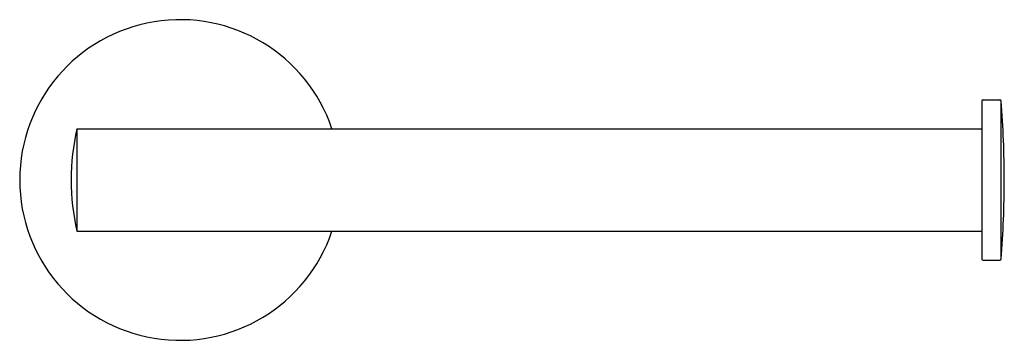
# Model space of a CAD drawing. Extents: x 3803.01 to 3809.05, y 117.18 to 119.15.
import ezdxf

# ---------------------------------------------------------------- set-up
doc = ezdxf.new("R2010")
doc.units = 0
doc.header["$LTSCALE"] = 0.64311
doc.layers.get('0').update_dxf_attribs({"color": 255, "linetype": 'CONTINUOUS'})
doc.layers.get('DEFPOINTS').update_dxf_attribs({"linetype": 'CONTINUOUS'})
doc.styles.get("Standard").update_dxf_attribs({"font": 'txt', "width": 0.8})

msp = doc.modelspace()

# ---------------------------------------------------------------- linework, layer by layer
for p, q in [((3808.9153, 118.6453), (3808.9153, 117.6768)), ((3808.9231, 118.6531), (3809.0261, 118.6531)), ((3809.0339, 117.6762), (3809.0339, 118.6459)), ((3803.3612, 118.476), (3803.3612, 117.8461)), ((3803.3612, 118.476), (3808.9153, 118.476)), ((3803.3612, 117.8461), (3808.9153, 117.8461)), ((3808.9231, 117.6689), (3809.0261, 117.6689))]:
    msp.add_line(p, q)
for centre, radius, start, end in [((3803.994, 118.161), 0.9843, 18.66292, 341.33708), ((3808.9231, 118.6453), 0.00787, 90, 180), ((3809.0261, 118.6453), 0.00787, 4.49183, 90), ((3802.8575, 118.159), 6.1956, 0.01866, 4.5073), ((3804.7034, 118.1609), 1.3787, 166.78883, 179.99459), ((3804.7034, 118.1612), 1.3787, 180.00541, 193.21117), ((3802.8575, 118.163), 6.1956, 355.49267, 359.98134), ((3808.9231, 117.6768), 0.00787, 180, 270), ((3809.0261, 117.6768), 0.00787, 270, 355.48645)]:
    msp.add_arc(centre, radius, start, end)

# ---------------------------------------------------------------- texts
at = {"layer": 'DEFPOINTS'}
for tag, p, s in [('TRADENAME', (3803.9947, 118.1565), 'ELATE'), ('MODELNUMBER', (3803.9947, 118.1581), 'K-27292'), ('PRODUCT', (3803.9947, 118.1548), 'TOILET TISSUE HOLDER')]:
    msp.add_attdef(tag, p, s, height=0.001, dxfattribs=at)

doc.saveas('drawing.dxf')
